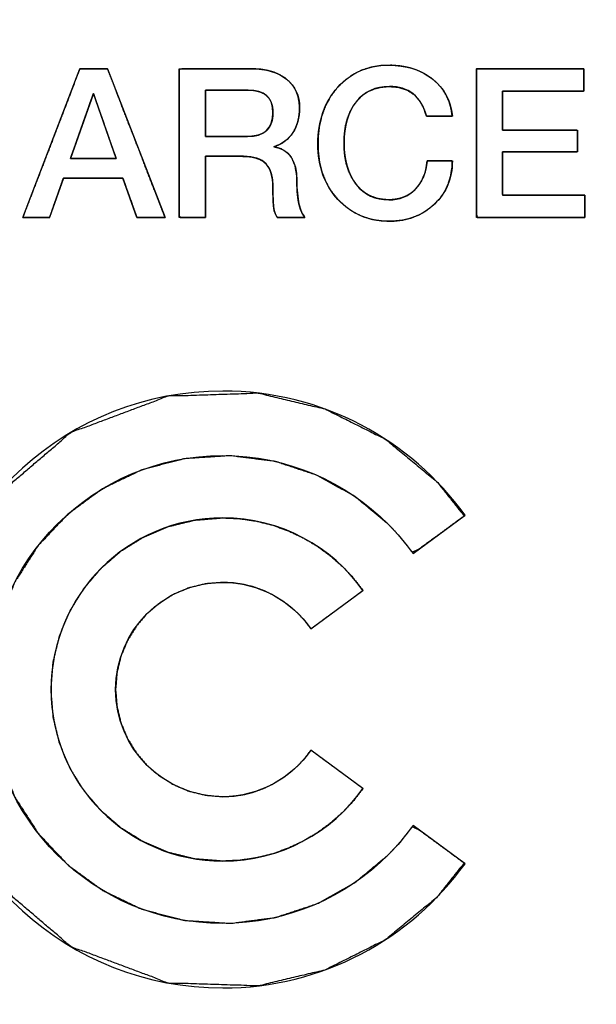
# Model space of a CAD drawing. Units: millimetres. Extents: x 3 to 584, y 10 to 410.
# Drawn here: x 173 to 179, y 270 to 281 of the extents above; entities that cross this region are included whole.
import ezdxf

# ---------------------------------------------------------------- set-up
doc = ezdxf.new("R2010")
doc.units = ezdxf.units.MM
doc.layers.add('Mec', color=7, linetype='Continuous')
doc.layers.add('Printing', color=7, linetype='Continuous')

msp = doc.modelspace()

# ---------------------------------------------------------------- linework, layer by layer
at = {"layer": 'Mec', "color": 7, "linetype": 'Continuous'}
for points in [[(197.157, 279.708), (197.327, 291.402), (189.059, 301.451), (177.535, 303.499)], [(175.101, 256.192), (186.788, 257.011), (196.191, 266.192), (197.284, 277.867)], [(174.678, 249.397), (190.189, 250.072), (202.734, 262.098), (204.036, 277.57)], [(175.652, 256.467), (186.852, 257.521), (195.76, 266.313), (197.009, 277.486)], [(174.36, 249.143), (189.867, 249.614), (202.65, 261.5), (204.227, 276.935)]]:
    msp.add_open_spline(points, degree=3, dxfattribs=at)
at = {"layer": 'Printing', "color": 7, "linetype": 'Continuous'}
for points in [[(173.422, 278.694), (173.422, 278.694), (174.026, 280.268), (174.026, 280.268)], [(174.026, 280.268), (174.026, 280.268), (174.319, 280.268), (174.319, 280.268)], [(174.319, 280.268), (174.319, 280.268), (174.928, 278.694), (174.928, 278.694)], [(175.078, 278.694), (175.078, 278.694), (175.075, 280.268), (175.075, 280.268)], [(175.075, 280.268), (175.075, 280.268), (175.838, 280.268), (175.838, 280.268)], [(178.222, 278.694), (178.222, 278.694), (178.22, 280.268), (178.22, 280.268)], [(178.22, 280.268), (178.22, 280.268), (179.355, 280.268), (179.355, 280.268)], [(179.355, 280.268), (179.355, 280.268), (179.355, 280.03), (179.355, 280.03)], [(175.805, 280.043), (175.805, 280.043), (175.354, 280.043), (175.354, 280.043)], [(175.354, 280.043), (175.354, 280.043), (175.354, 279.551), (175.354, 279.551)], [(179.355, 280.03), (179.355, 280.03), (178.497, 280.03), (178.497, 280.03)], [(178.497, 280.03), (178.497, 280.03), (178.497, 279.618), (178.497, 279.618)], [(174.169, 280.006), (174.169, 280.006), (173.928, 279.32), (173.928, 279.32)], [(177.966, 279.768), (177.966, 279.768), (177.691, 279.768), (177.691, 279.768)], [(178.497, 279.618), (178.497, 279.618), (179.289, 279.618), (179.289, 279.618)], [(179.289, 279.618), (179.289, 279.618), (179.289, 279.391), (179.289, 279.391)], [(173.928, 279.32), (173.928, 279.32), (174.409, 279.32), (174.409, 279.32)], [(175.757, 279.342), (175.757, 279.342), (175.354, 279.342), (175.354, 279.342)], [(177.699, 279.293), (177.699, 279.293), (177.966, 279.293), (177.966, 279.293)], [(179.289, 279.391), (179.289, 279.391), (178.497, 279.391), (178.497, 279.391)], [(178.497, 279.391), (178.497, 279.391), (178.497, 278.932), (178.497, 278.932)], [(173.852, 279.11), (173.852, 279.11), (173.706, 278.694), (173.706, 278.694)], [(174.481, 279.11), (174.481, 279.11), (173.852, 279.11), (173.852, 279.11)], [(174.629, 278.694), (174.629, 278.694), (174.481, 279.11), (174.481, 279.11)], [(178.497, 278.932), (178.497, 278.932), (179.368, 278.932), (179.368, 278.932)], [(179.368, 278.932), (179.368, 278.932), (179.368, 278.694), (179.368, 278.694)], [(173.706, 278.694), (173.706, 278.694), (173.422, 278.694), (173.422, 278.694)], [(175.354, 278.694), (175.354, 278.694), (175.078, 278.694), (175.078, 278.694)], [(176.407, 278.694), (176.407, 278.694), (176.114, 278.694), (176.114, 278.694)], [(177.551, 275.139), (177.551, 275.139), (178.1, 275.544), (178.1, 275.544)], [(175.537, 274.834), (175.925, 274.834), (176.266, 274.639), (176.47, 274.342)], [(176.47, 274.342), (176.47, 274.342), (177.02, 274.748), (177.02, 274.748)], [(177.02, 272.654), (177.02, 272.654), (176.47, 273.06), (176.47, 273.06)], [(177.551, 272.263), (177.471, 272.152), (177.383, 272.047), (177.287, 271.951)], [(178.1, 271.858), (178.1, 271.858), (177.551, 272.263), (177.551, 272.263)]]:
    msp.add_open_spline(points, degree=3, dxfattribs=at)
for points, degree, knots in [([(174.928, 278.694), (174.922, 278.694), (174.905, 278.694), (174.878, 278.694), (174.843, 278.694), (174.805, 278.694), (174.765, 278.694), (174.726, 278.694), (174.69, 278.694), (174.66, 278.694), (174.639, 278.694), (174.63, 278.694), (174.627, 278.7), (174.619, 278.723), (174.606, 278.759), (174.589, 278.806), (174.571, 278.859), (174.551, 278.914), (174.531, 278.969), (174.513, 279.02), (174.498, 279.062), (174.487, 279.093), (174.481, 279.109), (174.474, 279.11), (174.443, 279.11), (174.39, 279.11), (174.321, 279.11), (174.241, 279.11), (174.157, 279.11), (174.073, 279.11), (173.996, 279.11), (173.93, 279.11), (173.881, 279.11), (173.855, 279.11), (173.851, 279.107), (173.844, 279.088), (173.832, 279.054), (173.817, 279.009), (173.798, 278.957), (173.779, 278.902), (173.759, 278.847), (173.741, 278.795), (173.726, 278.75), (173.714, 278.716), (173.707, 278.697), (173.705, 278.694), (173.693, 278.694), (173.671, 278.694), (173.641, 278.694), (173.606, 278.694), (173.568, 278.694), (173.53, 278.694), (173.494, 278.694), (173.463, 278.694), (173.439, 278.694), (173.425, 278.694), (173.423, 278.698), (173.446, 278.757), (173.49, 278.873), (173.552, 279.034), (173.626, 279.226), (173.706, 279.434), (173.787, 279.645), (173.864, 279.846), (173.931, 280.022), (173.984, 280.16), (174.017, 280.246), (174.026, 280.268), (174.036, 280.268), (174.056, 280.268), (174.086, 280.268), (174.121, 280.268), (174.159, 280.268), (174.199, 280.268), (174.237, 280.268), (174.27, 280.268), (174.297, 280.268), (174.314, 280.268), (174.319, 280.268), (174.336, 280.224), (174.377, 280.119), (174.436, 279.967), (174.507, 279.781), (174.587, 279.575), (174.669, 279.364), (174.748, 279.159), (174.818, 278.976), (174.875, 278.829), (174.914, 278.73), (174.928, 278.694)], 1, [0, 0, 0.000942, 0.003986, 0.008692, 0.014608, 0.021281, 0.028255, 0.035078, 0.041297, 0.046457, 0.050105, 0.051788, 0.052884, 0.05707, 0.063791, 0.072374, 0.08215, 0.092447, 0.102596, 0.111924, 0.119762, 0.125439, 0.128283, 0.1295, 0.135009, 0.144236, 0.156227, 0.170024, 0.184671, 0.199212, 0.212691, 0.22415, 0.232634, 0.237186, 0.238056, 0.241582, 0.247787, 0.256001, 0.265555, 0.275778, 0.286001, 0.295555, 0.303769, 0.309974, 0.3135, 0.314169, 0.316226, 0.32006, 0.32524, 0.331332, 0.337904, 0.344525, 0.350761, 0.35618, 0.360351, 0.362841, 0.363602, 0.374472, 0.396166, 0.426119, 0.461769, 0.500552, 0.539904, 0.577263, 0.610064, 0.635745, 0.651743, 0.655871, 0.657525, 0.661111, 0.666183, 0.672295, 0.679002, 0.685857, 0.692415, 0.69823, 0.702856, 0.705847, 0.706808, 0.714933, 0.73446, 0.762824, 0.79746, 0.835801, 0.875283, 0.91334, 0.947405, 0.974914, 0.993301, 1, 1]), ([(175.354, 279.342), (175.354, 279.33), (175.354, 279.233), (175.354, 279.076), (175.354, 278.904), (175.354, 278.762), (175.354, 278.695), (175.335, 278.694), (175.28, 278.694), (175.207, 278.694), (175.137, 278.694), (175.089, 278.694), (175.078, 278.711), (175.077, 278.923), (175.077, 279.294), (175.076, 279.714), (175.076, 280.073), (175.075, 280.261), (175.116, 280.268), (175.26, 280.268), (175.457, 280.268), (175.654, 280.268), (175.798, 280.268), (175.857, 280.268), (175.938, 280.263), (176.012, 280.25), (176.08, 280.231), (176.142, 280.204), (176.196, 280.171), (176.244, 280.13), (176.283, 280.084), (176.313, 280.033), (176.334, 279.976), (176.346, 279.914), (176.35, 279.847), (176.347, 279.794), (176.34, 279.743), (176.328, 279.696), (176.311, 279.651), (176.291, 279.61), (176.266, 279.572), (176.236, 279.538), (176.203, 279.508), (176.166, 279.482), (176.124, 279.461), (176.079, 279.444), (176.158, 279.42), (176.222, 279.379), (176.27, 279.32), (176.302, 279.242), (176.319, 279.147), (176.321, 279.063), (176.323, 279.013), (176.325, 278.966), (176.33, 278.922), (176.335, 278.881), (176.342, 278.844), (176.351, 278.81), (176.36, 278.779), (176.372, 278.752), (176.384, 278.728), (176.397, 278.707), (176.404, 278.694), (176.365, 278.694), (176.296, 278.694), (176.217, 278.694), (176.151, 278.694), (176.116, 278.694), (176.107, 278.706), (176.098, 278.722), (176.09, 278.739), (176.084, 278.759), (176.079, 278.779), (176.075, 278.801), (176.073, 278.828), (176.071, 278.862), (176.069, 278.901), (176.068, 278.947), (176.068, 278.999), (176.066, 279.056), (176.061, 279.109), (176.051, 279.157), (176.036, 279.199), (176.016, 279.235), (175.992, 279.265), (175.962, 279.291), (175.926, 279.311), (175.884, 279.326), (175.836, 279.337), (175.783, 279.341), (175.745, 279.342), (175.68, 279.342), (175.579, 279.342), (175.473, 279.342), (175.388, 279.342), (175.354, 279.342)], 1, [0, 0, 0.001695, 0.015636, 0.038279, 0.063097, 0.083565, 0.093154, 0.095883, 0.103814, 0.114219, 0.124314, 0.131318, 0.134152, 0.164696, 0.218148, 0.278649, 0.330339, 0.357359, 0.36331, 0.384007, 0.412393, 0.440779, 0.461475, 0.470047, 0.481714, 0.492567, 0.502729, 0.512348, 0.521597, 0.530593, 0.539267, 0.547843, 0.556582, 0.565732, 0.575271, 0.58298, 0.590331, 0.597382, 0.604199, 0.610857, 0.617439, 0.62392, 0.630373, 0.636904, 0.643621, 0.650621, 0.662562, 0.673512, 0.684511, 0.696587, 0.710531, 0.722637, 0.729849, 0.736623, 0.74296, 0.748863, 0.754338, 0.759384, 0.764018, 0.768271, 0.77218, 0.775789, 0.777812, 0.783495, 0.79344, 0.804696, 0.814312, 0.819339, 0.821449, 0.824097, 0.826863, 0.82976, 0.832799, 0.83602, 0.839959, 0.844772, 0.850474, 0.857075, 0.864588, 0.872819, 0.880479, 0.887457, 0.893849, 0.899785, 0.905425, 0.911071, 0.917006, 0.923416, 0.930457, 0.938245, 0.943596, 0.953072, 0.967511, 0.982853, 0.995036, 1, 1]), ([(175.838, 280.268), (175.997, 280.268), (176.122, 280.231), (176.213, 280.158), (176.304, 280.084), (176.35, 279.983), (176.35, 279.854), (176.35, 279.751), (176.326, 279.664), (176.28, 279.593), (176.234, 279.521), (176.167, 279.471), (176.079, 279.444), (176.24, 279.417), (176.321, 279.298), (176.321, 279.086), (176.321, 278.988), (176.329, 278.905), (176.343, 278.84), (176.358, 278.775), (176.379, 278.727), (176.407, 278.694)], 3, [0, 0, 0, 0, 0.142857, 0.142857, 0.142857, 0.285714, 0.285714, 0.285714, 0.428571, 0.428571, 0.428571, 0.571429, 0.571429, 0.571429, 0.714286, 0.714286, 0.714286, 0.857143, 0.857143, 0.857143, 1, 1, 1, 1]), ([(177.966, 279.293), (177.966, 279.108), (177.903, 278.956), (177.777, 278.836), (177.652, 278.716), (177.492, 278.656), (177.298, 278.656), (177.077, 278.656), (176.897, 278.733), (176.756, 278.886), (176.614, 279.038), (176.544, 279.235), (176.544, 279.474), (176.544, 279.717), (176.614, 279.916), (176.753, 280.072), (176.893, 280.227), (177.072, 280.306), (177.291, 280.306), (177.478, 280.306), (177.632, 280.257), (177.755, 280.161), (177.878, 280.065), (177.948, 279.933), (177.966, 279.768)], 3, [0, 0, 0, 0, 0.125, 0.125, 0.125, 0.25, 0.25, 0.25, 0.375, 0.375, 0.375, 0.5, 0.5, 0.5, 0.625, 0.625, 0.625, 0.75, 0.75, 0.75, 0.875, 0.875, 0.875, 1, 1, 1, 1]), ([(176.82, 279.481), (176.82, 279.438), (176.828, 279.347), (176.844, 279.263), (176.869, 279.186), (176.902, 279.115), (176.943, 279.052), (176.992, 278.997), (177.046, 278.953), (177.106, 278.919), (177.172, 278.896), (177.244, 278.884), (177.316, 278.882), (177.373, 278.888), (177.427, 278.901), (177.477, 278.921), (177.523, 278.949), (177.565, 278.983), (177.602, 279.024), (177.633, 279.07), (177.659, 279.122), (177.679, 279.179), (177.692, 279.241), (177.7, 279.293), (177.732, 279.293), (177.793, 279.293), (177.864, 279.293), (177.927, 279.293), (177.963, 279.293), (177.963, 279.228), (177.949, 279.136), (177.922, 279.049), (177.884, 278.969), (177.833, 278.896), (177.77, 278.829), (177.698, 278.771), (177.619, 278.725), (177.534, 278.691), (177.442, 278.668), (177.344, 278.657), (177.233, 278.658), (177.122, 278.674), (177.019, 278.705), (176.923, 278.75), (176.836, 278.811), (176.756, 278.886), (176.686, 278.973), (176.63, 279.068), (176.589, 279.171), (176.56, 279.283), (176.546, 279.404), (176.545, 279.532), (176.558, 279.655), (176.585, 279.769), (176.624, 279.875), (176.678, 279.973), (176.745, 280.063), (176.823, 280.141), (176.909, 280.204), (177.003, 280.252), (177.105, 280.284), (177.214, 280.302), (177.324, 280.305), (177.42, 280.297), (177.509, 280.28), (177.593, 280.253), (177.67, 280.217), (177.74, 280.172), (177.804, 280.118), (177.857, 280.058), (177.9, 279.99), (177.933, 279.916), (177.955, 279.835), (177.964, 279.768), (177.932, 279.768), (177.869, 279.768), (177.795, 279.768), (177.73, 279.768), (177.693, 279.768), (177.668, 279.838), (177.621, 279.927), (177.56, 279.996), (177.484, 280.044), (177.393, 280.073), (177.291, 280.081), (177.215, 280.074), (177.144, 280.057), (177.08, 280.03), (177.022, 279.992), (176.97, 279.943), (176.924, 279.885), (176.886, 279.819), (176.857, 279.745), (176.836, 279.665), (176.824, 279.577), (176.82, 279.481)], 1, [0, 0, 0.005366, 0.016874, 0.027681, 0.037909, 0.047704, 0.057237, 0.0665, 0.075344, 0.084025, 0.092822, 0.102001, 0.110993, 0.118321, 0.125299, 0.132075, 0.138806, 0.145653, 0.152641, 0.159695, 0.166953, 0.174545, 0.18258, 0.189219, 0.193226, 0.20089, 0.209861, 0.217787, 0.222316, 0.230534, 0.242335, 0.253702, 0.264889, 0.276163, 0.287779, 0.299396, 0.310865, 0.322438, 0.33436, 0.346859, 0.360839, 0.374953, 0.388513, 0.401837, 0.415262, 0.429117, 0.443111, 0.457002, 0.471086, 0.485645, 0.500933, 0.517064, 0.532663, 0.547482, 0.561771, 0.57581, 0.589897, 0.603835, 0.61728, 0.630557, 0.644006, 0.657958, 0.671879, 0.683968, 0.695439, 0.706441, 0.717146, 0.727733, 0.738206, 0.748377, 0.758462, 0.768689, 0.779275, 0.787859, 0.791995, 0.799907, 0.809167, 0.817348, 0.822023, 0.8315, 0.844162, 0.855764, 0.867119, 0.879085, 0.891956, 0.901621, 0.910744, 0.919562, 0.928336, 0.937331, 0.946684, 0.956239, 0.966179, 0.976685, 0.987916, 1, 1]), ([(179.368, 278.694), (179.363, 278.694), (179.28, 278.694), (179.121, 278.694), (178.915, 278.694), (178.692, 278.694), (178.484, 278.694), (178.32, 278.694), (178.23, 278.694), (178.222, 278.723), (178.222, 278.873), (178.221, 279.116), (178.221, 279.41), (178.221, 279.714), (178.22, 279.986), (178.22, 280.184), (178.22, 280.268), (178.265, 280.268), (178.397, 280.268), (178.587, 280.268), (178.805, 280.268), (179.02, 280.268), (179.203, 280.268), (179.323, 280.268), (179.355, 280.267), (179.355, 280.252), (179.355, 280.22), (179.355, 280.177), (179.355, 280.131), (179.355, 280.088), (179.355, 280.053), (179.355, 280.033), (179.343, 280.03), (179.266, 280.03), (179.137, 280.03), (178.978, 280.03), (178.812, 280.03), (178.661, 280.03), (178.549, 280.03), (178.498, 280.03), (178.497, 280.016), (178.497, 279.97), (178.497, 279.903), (178.497, 279.824), (178.497, 279.746), (178.497, 279.678), (178.497, 279.632), (178.498, 279.618), (178.545, 279.618), (178.649, 279.618), (178.787, 279.618), (178.94, 279.618), (179.087, 279.618), (179.206, 279.618), (179.278, 279.618), (179.289, 279.616), (179.289, 279.596), (179.289, 279.563), (179.289, 279.521), (179.289, 279.477), (179.289, 279.437), (179.289, 279.406), (179.289, 279.391), (179.266, 279.391), (179.182, 279.391), (179.055, 279.391), (178.905, 279.391), (178.753, 279.391), (178.621, 279.391), (178.529, 279.391), (178.497, 279.39), (178.497, 279.366), (178.497, 279.308), (178.497, 279.229), (178.497, 279.141), (178.497, 279.055), (178.497, 278.984), (178.497, 278.94), (178.504, 278.932), (178.572, 278.932), (178.697, 278.932), (178.855, 278.932), (179.024, 278.932), (179.18, 278.932), (179.301, 278.932), (179.364, 278.932), (179.368, 278.927), (179.368, 278.903), (179.368, 278.865), (179.368, 278.82), (179.368, 278.775), (179.368, 278.734), (179.368, 278.705), (179.368, 278.694)], 1, [0, 0, 0.000614, 0.010109, 0.028405, 0.052034, 0.07753, 0.101426, 0.120255, 0.130549, 0.133967, 0.151225, 0.179098, 0.21283, 0.247659, 0.278828, 0.301576, 0.311146, 0.316321, 0.331489, 0.353259, 0.378197, 0.402871, 0.423848, 0.437696, 0.441342, 0.443142, 0.446821, 0.451663, 0.456947, 0.461954, 0.465966, 0.468263, 0.46967, 0.478524, 0.493364, 0.511595, 0.530625, 0.547859, 0.560704, 0.566564, 0.568159, 0.573433, 0.5812, 0.590214, 0.599228, 0.606995, 0.612268, 0.613863, 0.619269, 0.631118, 0.647016, 0.66457, 0.681388, 0.695078, 0.703245, 0.704545, 0.706742, 0.710578, 0.715366, 0.720419, 0.725049, 0.728568, 0.730288, 0.732831, 0.742485, 0.757108, 0.774309, 0.791694, 0.806869, 0.817444, 0.821051, 0.823839, 0.830466, 0.839547, 0.849694, 0.859521, 0.867641, 0.872669, 0.873868, 0.881688, 0.895991, 0.914143, 0.93351, 0.951459, 0.965357, 0.972569, 0.973348, 0.976104, 0.980409, 0.985544, 0.99079, 0.995427, 0.998737, 1, 1]), ([(175.354, 279.551), (175.354, 279.551), (175.362, 279.551), (175.377, 279.551), (175.4, 279.551), (175.428, 279.551), (175.461, 279.551), (175.497, 279.551), (175.536, 279.551), (175.576, 279.551), (175.616, 279.551), (175.654, 279.551), (175.691, 279.551), (175.724, 279.551), (175.752, 279.551), (175.774, 279.551), (175.79, 279.551), (175.798, 279.551), (175.819, 279.551), (175.849, 279.554), (175.877, 279.558), (175.904, 279.563), (175.928, 279.571), (175.95, 279.58), (175.971, 279.591), (175.989, 279.604), (176.006, 279.619), (176.02, 279.636), (176.033, 279.654), (176.043, 279.675), (176.052, 279.697), (176.059, 279.72), (176.064, 279.746), (176.067, 279.773), (176.068, 279.803), (176.067, 279.831), (176.064, 279.857), (176.059, 279.881), (176.052, 279.904), (176.044, 279.925), (176.033, 279.944), (176.021, 279.962), (176.007, 279.978), (175.991, 279.992), (175.973, 280.005), (175.953, 280.015), (175.931, 280.024), (175.907, 280.031), (175.882, 280.037), (175.855, 280.041), (175.825, 280.043), (175.804, 280.043), (175.796, 280.043), (175.781, 280.043), (175.758, 280.043), (175.729, 280.043), (175.696, 280.043), (175.659, 280.043), (175.62, 280.043), (175.579, 280.043), (175.539, 280.043), (175.5, 280.043), (175.463, 280.043), (175.429, 280.043), (175.401, 280.043), (175.378, 280.043), (175.362, 280.043), (175.354, 280.043), (175.354, 280.041), (175.354, 280.029), (175.354, 280.009), (175.354, 279.982), (175.354, 279.949), (175.354, 279.911), (175.354, 279.87), (175.354, 279.827), (175.354, 279.782), (175.354, 279.739), (175.354, 279.696), (175.354, 279.657), (175.354, 279.622), (175.354, 279.593), (175.354, 279.571), (175.354, 279.556), (175.354, 279.551)], 1, [0, 0, 0.000237, 0.003642, 0.010682, 0.020838, 0.033591, 0.048422, 0.06481, 0.082237, 0.100184, 0.11813, 0.135557, 0.151946, 0.166776, 0.179529, 0.189685, 0.196725, 0.20013, 0.209902, 0.223503, 0.236317, 0.248411, 0.259867, 0.27078, 0.281258, 0.291426, 0.301417, 0.311372, 0.321433, 0.331738, 0.342415, 0.353578, 0.365327, 0.377748, 0.390914, 0.403533, 0.415437, 0.426697, 0.4374, 0.447647, 0.457552, 0.467241, 0.476848, 0.486512, 0.496368, 0.506543, 0.517155, 0.528305, 0.540082, 0.552561, 0.565805, 0.575327, 0.578782, 0.585925, 0.596229, 0.609169, 0.624216, 0.640844, 0.658526, 0.676735, 0.694944, 0.712626, 0.729255, 0.744302, 0.757241, 0.767546, 0.774689, 0.778144, 0.779208, 0.784382, 0.79339, 0.805657, 0.820606, 0.837664, 0.856255, 0.875804, 0.895737, 0.915478, 0.934452, 0.952085, 0.967801, 0.981026, 0.991184, 0.9977, 1, 1]), ([(175.798, 279.551), (175.978, 279.551), (176.068, 279.635), (176.068, 279.803), (176.068, 279.963), (175.98, 280.043), (175.805, 280.043)], 3, [0, 0, 0, 0, 0.5, 0.5, 0.5, 1, 1, 1, 1]), ([(177.691, 279.768), (177.636, 279.977), (177.506, 280.081), (177.3, 280.081), (177.152, 280.081), (177.035, 280.026), (176.948, 279.918), (176.862, 279.81), (176.82, 279.665), (176.82, 279.481)], 3, [0, 0, 0, 0, 0.333333, 0.333333, 0.333333, 0.666667, 0.666667, 0.666667, 1, 1, 1, 1]), ([(174.409, 279.32), (174.408, 279.323), (174.405, 279.332), (174.4, 279.347), (174.393, 279.367), (174.384, 279.391), (174.374, 279.419), (174.363, 279.451), (174.351, 279.485), (174.338, 279.522), (174.325, 279.561), (174.311, 279.601), (174.296, 279.642), (174.282, 279.683), (174.268, 279.724), (174.254, 279.764), (174.24, 279.803), (174.227, 279.84), (174.215, 279.875), (174.204, 279.906), (174.194, 279.935), (174.186, 279.959), (174.179, 279.979), (174.174, 279.994), (174.17, 280.003), (174.169, 280.006), (174.168, 280.003), (174.165, 279.994), (174.16, 279.979), (174.153, 279.959), (174.144, 279.935), (174.134, 279.907), (174.123, 279.875), (174.111, 279.84), (174.098, 279.803), (174.084, 279.765), (174.07, 279.725), (174.056, 279.684), (174.041, 279.643), (174.027, 279.602), (174.013, 279.562), (173.999, 279.523), (173.986, 279.486), (173.974, 279.451), (173.963, 279.42), (173.953, 279.392), (173.944, 279.367), (173.937, 279.348), (173.932, 279.333), (173.929, 279.323), (173.928, 279.32), (173.93, 279.32), (173.936, 279.32), (173.947, 279.32), (173.961, 279.32), (173.978, 279.32), (173.998, 279.32), (174.02, 279.32), (174.044, 279.32), (174.07, 279.32), (174.097, 279.32), (174.125, 279.32), (174.154, 279.32), (174.183, 279.32), (174.212, 279.32), (174.24, 279.32), (174.267, 279.32), (174.293, 279.32), (174.317, 279.32), (174.339, 279.32), (174.359, 279.32), (174.376, 279.32), (174.39, 279.32), (174.401, 279.32), (174.407, 279.32), (174.409, 279.32)], 1, [0, 0, 0.001755, 0.006828, 0.014931, 0.025775, 0.039071, 0.054531, 0.071866, 0.090788, 0.111009, 0.132239, 0.154191, 0.176576, 0.199104, 0.221489, 0.243441, 0.264671, 0.284892, 0.303814, 0.321149, 0.336609, 0.349905, 0.360749, 0.368851, 0.373925, 0.37568, 0.377435, 0.382506, 0.390607, 0.401447, 0.41474, 0.430196, 0.447526, 0.466444, 0.486659, 0.507883, 0.529829, 0.552208, 0.57473, 0.597109, 0.619054, 0.640279, 0.660494, 0.679411, 0.696742, 0.712198, 0.72549, 0.736331, 0.744431, 0.749503, 0.751258, 0.75242, 0.755779, 0.761144, 0.768324, 0.777127, 0.787363, 0.798841, 0.81137, 0.824758, 0.838815, 0.85335, 0.868171, 0.883087, 0.897908, 0.912443, 0.9265, 0.939888, 0.952417, 0.963895, 0.974131, 0.982934, 0.990114, 0.995479, 0.998838, 1, 1]), ([(174.409, 279.32), (174.409, 279.32), (174.409, 279.32), (174.409, 279.32), (174.409, 279.32), (174.169, 280.006), (174.169, 280.006)], 3, [0, 0, 0, 0, 0.5, 0.5, 0.5, 1, 1, 1, 1]), ([(175.354, 279.551), (175.354, 279.551), (175.354, 279.551), (175.354, 279.551), (175.354, 279.551), (175.798, 279.551), (175.798, 279.551)], 3, [0, 0, 0, 0, 0.5, 0.5, 0.5, 1, 1, 1, 1]), ([(176.82, 279.481), (176.82, 279.481), (176.82, 279.481), (176.82, 279.481), (176.82, 279.301), (176.862, 279.155), (176.948, 279.045), (177.035, 278.935), (177.15, 278.881), (177.295, 278.881), (177.409, 278.881), (177.501, 278.918), (177.573, 278.992), (177.646, 279.065), (177.687, 279.166), (177.699, 279.293)], 3, [0, 0, 0, 0, 0.2, 0.2, 0.2, 0.4, 0.4, 0.4, 0.6, 0.6, 0.6, 0.8, 0.8, 0.8, 1, 1, 1, 1]), ([(175.354, 279.342), (175.354, 279.342), (175.354, 279.342), (175.354, 279.342), (175.354, 279.342), (175.354, 278.694), (175.354, 278.694)], 3, [0, 0, 0, 0, 0.5, 0.5, 0.5, 1, 1, 1, 1]), ([(176.114, 278.694), (176.095, 278.72), (176.082, 278.755), (176.076, 278.796), (176.071, 278.838), (176.068, 278.912), (176.068, 279.018), (176.068, 279.128), (176.043, 279.21), (175.995, 279.262), (175.946, 279.315), (175.867, 279.342), (175.757, 279.342)], 3, [0, 0, 0, 0, 0.25, 0.25, 0.25, 0.5, 0.5, 0.5, 0.75, 0.75, 0.75, 1, 1, 1, 1]), ([(174.928, 278.694), (174.928, 278.694), (174.928, 278.694), (174.928, 278.694), (174.928, 278.694), (174.629, 278.694), (174.629, 278.694)], 3, [0, 0, 0, 0, 0.5, 0.5, 0.5, 1, 1, 1, 1]), ([(179.368, 278.694), (179.368, 278.694), (179.368, 278.694), (179.368, 278.694), (179.368, 278.694), (178.222, 278.694), (178.222, 278.694)], 3, [0, 0, 0, 0, 0.5, 0.5, 0.5, 1, 1, 1, 1]), ([(177.287, 271.951), (176.936, 271.659), (176.536, 271.435), (176.094, 271.289), (175.619, 271.227), (175.135, 271.258), (174.681, 271.377), (174.266, 271.576), (173.898, 271.846), (173.585, 272.179), (173.338, 272.563), (173.164, 272.992), (173.073, 273.457), (173.074, 273.944), (173.164, 274.409), (173.338, 274.838), (173.585, 275.223), (173.898, 275.555), (174.266, 275.825), (174.681, 276.024), (175.135, 276.143), (175.619, 276.174), (176.094, 276.113), (176.536, 275.966), (176.936, 275.742), (177.287, 275.45), (177.355, 275.38), (177.42, 275.306), (177.482, 275.231), (177.541, 275.153), (177.608, 275.182), (177.776, 275.306), (177.968, 275.447), (178.09, 275.537), (177.799, 275.904), (177.254, 276.351), (176.619, 276.669), (175.911, 276.837), (174.964, 276.807), (173.93, 276.42), (173.106, 275.716), (172.565, 274.769), (172.375, 274.038), (172.107, 274.038), (171.69, 274.038), (171.322, 274.038), (171.198, 274.048), (171.198, 274.434), (171.198, 275.133), (171.198, 275.805), (171.198, 276.105), (171.414, 276.105), (171.9, 276.105), (172.406, 276.105), (172.685, 276.105), (172.748, 276.175), (172.914, 276.382), (173.102, 276.617), (173.223, 276.768), (173.072, 276.781), (172.411, 276.781), (171.589, 276.781), (170.992, 276.781), (170.886, 276.781), (170.8, 276.781), (170.681, 276.781), (170.585, 276.781), (170.562, 276.669), (170.562, 275.295), (170.562, 273.158), (170.562, 271.274), (170.565, 270.638), (170.684, 270.724), (170.899, 270.881), (171.105, 271.032), (171.198, 271.1), (171.198, 271.428), (171.198, 272.163), (171.198, 272.929), (171.198, 273.351), (171.322, 273.362), (171.69, 273.362), (172.107, 273.362), (172.376, 273.362), (172.565, 272.632), (173.106, 271.685), (173.93, 270.982), (174.964, 270.595), (175.911, 270.565), (176.619, 270.733), (177.254, 271.051), (177.798, 271.498), (178.09, 271.865), (177.967, 271.956), (177.776, 272.097), (177.608, 272.221), (177.541, 272.25), (177.482, 272.171), (177.42, 272.095), (177.355, 272.022), (177.287, 271.951)], 1, [0, 0, 0.009601, 0.019253, 0.02905, 0.039125, 0.049322, 0.059195, 0.068881, 0.078487, 0.08808, 0.097705, 0.107441, 0.117402, 0.127641, 0.137613, 0.147348, 0.156968, 0.166566, 0.176177, 0.185862, 0.195733, 0.20593, 0.216008, 0.225804, 0.235456, 0.245061, 0.247121, 0.249182, 0.251243, 0.253301, 0.254831, 0.259234, 0.264232, 0.267442, 0.277311, 0.292122, 0.307073, 0.322373, 0.342311, 0.36554, 0.388343, 0.411295, 0.427172, 0.432812, 0.441593, 0.449326, 0.451959, 0.460071, 0.474793, 0.488913, 0.495223, 0.499788, 0.510004, 0.520655, 0.526524, 0.528512, 0.534091, 0.540425, 0.544493, 0.547665, 0.561574, 0.578876, 0.591429, 0.593661, 0.595476, 0.597978, 0.599989, 0.602389, 0.631282, 0.676261, 0.715878, 0.729278, 0.732367, 0.737975, 0.743353, 0.745756, 0.752664, 0.768124, 0.784241, 0.793123, 0.795757, 0.803493, 0.812275, 0.817917, 0.83378, 0.856719, 0.879515, 0.902742, 0.922679, 0.937977, 0.952925, 0.967735, 0.977603, 0.980813, 0.98581, 0.990212, 0.991741, 0.993807, 0.995872, 0.997937, 1, 1]), ([(178.1, 275.544), (177.527, 276.341), (176.593, 276.859), (175.537, 276.859), (173.907, 276.859), (172.566, 275.624), (172.397, 274.038)], 3, [0, 0, 0, 0, 0.5, 0.5, 0.5, 1, 1, 1, 1]), ([(177.287, 271.951), (176.838, 271.502), (176.221, 271.226), (175.537, 271.226), (174.852, 271.226), (174.236, 271.502), (173.787, 271.951), (173.339, 272.399), (173.062, 273.017), (173.062, 273.7), (173.062, 274.386), (173.338, 275.002), (173.787, 275.45), (174.236, 275.9), (174.852, 276.176), (175.537, 276.176), (176.222, 276.176), (176.838, 275.9), (177.287, 275.45), (177.383, 275.354), (177.471, 275.25), (177.551, 275.139)], 3, [0, 0, 0, 0, 0.142857, 0.142857, 0.142857, 0.285714, 0.285714, 0.285714, 0.428571, 0.428571, 0.428571, 0.571429, 0.571429, 0.571429, 0.714286, 0.714286, 0.714286, 0.857143, 0.857143, 0.857143, 1, 1, 1, 1]), ([(175.537, 274.834), (175.652, 274.828), (175.763, 274.811), (175.871, 274.784), (175.974, 274.746), (176.072, 274.699), (176.165, 274.643), (176.252, 274.579), (176.332, 274.507), (176.405, 274.428), (176.47, 274.342), (176.486, 274.354), (176.527, 274.384), (176.589, 274.43), (176.664, 274.485), (176.745, 274.545), (176.827, 274.605), (176.902, 274.66), (176.963, 274.706), (177.005, 274.737), (177.02, 274.748), (176.916, 274.883), (176.799, 275.007), (176.671, 275.119), (176.533, 275.22), (176.385, 275.307), (176.229, 275.38), (176.066, 275.439), (175.895, 275.482), (175.719, 275.508), (175.537, 275.517), (175.242, 275.493), (174.963, 275.425), (174.702, 275.314), (174.464, 275.167), (174.253, 274.985), (174.071, 274.773), (173.923, 274.535), (173.813, 274.275), (173.744, 273.995), (173.721, 273.7), (173.745, 273.406), (173.813, 273.126), (173.923, 272.866), (174.071, 272.628), (174.253, 272.417), (174.464, 272.235), (174.702, 272.088), (174.963, 271.977), (175.242, 271.908), (175.537, 271.885), (175.719, 271.894), (175.895, 271.92), (176.066, 271.963), (176.229, 272.021), (176.385, 272.095), (176.533, 272.182), (176.671, 272.282), (176.799, 272.395), (176.916, 272.519), (177.02, 272.654), (177.005, 272.666), (176.963, 272.696), (176.902, 272.742), (176.827, 272.797), (176.745, 272.857), (176.664, 272.917), (176.589, 272.972), (176.527, 273.018), (176.486, 273.049), (176.47, 273.06), (176.405, 272.974), (176.332, 272.895), (176.252, 272.823), (176.165, 272.758), (176.072, 272.703), (175.974, 272.656), (175.871, 272.618), (175.763, 272.59), (175.652, 272.573), (175.537, 272.567), (175.353, 272.583), (175.179, 272.626), (175.016, 272.695), (174.868, 272.787), (174.736, 272.9), (174.623, 273.032), (174.53, 273.18), (174.462, 273.342), (174.419, 273.517), (174.404, 273.7), (174.419, 273.884), (174.462, 274.059), (174.53, 274.221), (174.623, 274.37), (174.736, 274.502), (174.868, 274.615), (175.016, 274.707), (175.179, 274.776), (175.353, 274.819), (175.537, 274.834)], 1, [0, 0, 0.007057, 0.01398, 0.020799, 0.027542, 0.034228, 0.040875, 0.047497, 0.054107, 0.060715, 0.067332, 0.068507, 0.071696, 0.076396, 0.082104, 0.088315, 0.094526, 0.100233, 0.104933, 0.108123, 0.109298, 0.119769, 0.130228, 0.14069, 0.151172, 0.161695, 0.172278, 0.182951, 0.193744, 0.204697, 0.215858, 0.234003, 0.251671, 0.269038, 0.286233, 0.30335, 0.320469, 0.337668, 0.355043, 0.372721, 0.390878, 0.40901, 0.426666, 0.444022, 0.461205, 0.478311, 0.49542, 0.512609, 0.529975, 0.547646, 0.565795, 0.576956, 0.58791, 0.598703, 0.609375, 0.619958, 0.630481, 0.640965, 0.651431, 0.661895, 0.672375, 0.67355, 0.67674, 0.68144, 0.687147, 0.693358, 0.699569, 0.705277, 0.709977, 0.713166, 0.714341, 0.720966, 0.72758, 0.734194, 0.740819, 0.747468, 0.754155, 0.760898, 0.767718, 0.774641, 0.781697, 0.793018, 0.804042, 0.814876, 0.8256, 0.836273, 0.846944, 0.857661, 0.868485, 0.879494, 0.890798, 0.902136, 0.913173, 0.924017, 0.934747, 0.945426, 0.956102, 0.966826, 0.977658, 0.98868, 1, 1]), ([(177.02, 274.748), (176.692, 275.213), (176.15, 275.517), (175.537, 275.517), (174.534, 275.517), (173.721, 274.704), (173.721, 273.7), (173.721, 272.698), (174.533, 271.885), (175.537, 271.885), (176.15, 271.885), (176.692, 272.188), (177.02, 272.654)], 3, [0, 0, 0, 0, 0.25, 0.25, 0.25, 0.5, 0.5, 0.5, 0.75, 0.75, 0.75, 1, 1, 1, 1]), ([(176.47, 273.06), (176.266, 272.763), (175.925, 272.568), (175.537, 272.567), (174.911, 272.569), (174.405, 273.075), (174.404, 273.7), (174.405, 274.327), (174.911, 274.834), (175.537, 274.834)], 3, [0, 0, 0, 0, 0.333333, 0.333333, 0.333333, 0.666667, 0.666667, 0.666667, 1, 1, 1, 1]), ([(172.397, 273.362), (172.566, 271.778), (173.907, 270.543), (175.537, 270.543), (176.593, 270.543), (177.527, 271.062), (178.1, 271.858)], 3, [0, 0, 0, 0, 0.5, 0.5, 0.5, 1, 1, 1, 1])]:
    msp.add_open_spline(points, degree=degree, knots=knots, dxfattribs=at)

doc.saveas('drawing.dxf')
